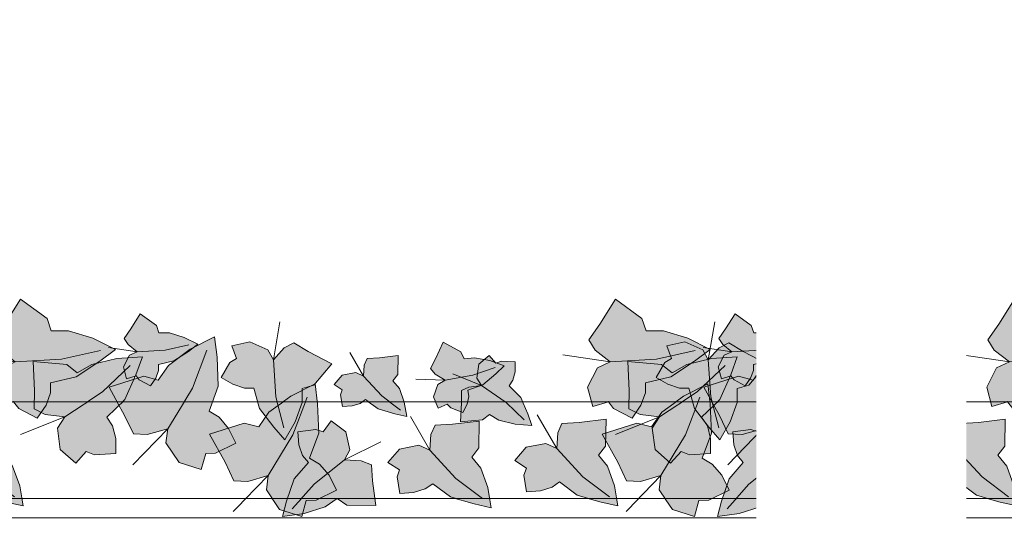
# Model space of a CAD drawing. Units: millimetres. Extents: x 343127 to 348800, y 747290 to 749782.
# Drawn here: x 343981 to 344237, y 748795 to 748926 of the extents above; entities that cross this region are included whole.
import ezdxf

# ---------------------------------------------------------------- set-up
doc = ezdxf.new("R2010")
doc.units = ezdxf.units.MM
doc.header["$LTSCALE"] = 25.4
for name, color, linetype, lineweight in [('None', 7, 'Continuous', 15), ('text', 7, 'Continuous', 15), ('WES-KOORD', 20, 'Continuous', 15)]:
    doc.layers.add(name, color=color, linetype=linetype, lineweight=lineweight)

# ---------------------------------------------------------------- blocks, each defined once
blk = doc.blocks.new('Group-32')
at = {"lineweight": 5}
blk.add_wipeout([(-37529.48, 268316.97), (-36520.19, 268316.97), (-36520.19, 268268.97), (-37529.48, 268268.97)], dxfattribs=at).dxf.layer = 'None'
at = {"layer": 'None', "lineweight": 5}
blk.add_lwpolyline([(-37529.48, 268316.97), (-36520.19, 268316.97), (-36520.19, 268268.97), (-37529.48, 268268.97)], close=True, dxfattribs=at)
at = {"linetype": 'Continuous', "lineweight": 5}
blk.add_wipeout([(-37089.42, 268146.97), (-37191.42, 268146.97), (-37191.42, 268141.97), (-37084.42, 268141.97), (-37084.42, 268291.88), (-37524.2, 268291.88), (-37524.2, 268286.88), (-37089.42, 268286.88)], dxfattribs=at).dxf.layer = 'None'
at = {"layer": 'None', "linetype": 'Continuous', "lineweight": 5}
blk.add_lwpolyline([(-37089.42, 268146.97), (-37191.42, 268146.97), (-37191.42, 268141.97), (-37084.42, 268141.97), (-37084.42, 268291.88), (-37524.2, 268291.88), (-37524.2, 268286.88), (-37089.42, 268286.88)], close=True, dxfattribs=at)
blk = doc.blocks.new('Group-87')
at = {"layer": 'text', "linetype": 'Continuous', "lineweight": 0}
blk.add_hatch(color=254, dxfattribs=at).paths.add_polyline_path([(-37731.31, 268327.38), (-37734.61, 268325.85), (-37737.17, 268320.84), (-37735.81, 268315.83), (-37731.76, 268317.08), (-37730.41, 268315.27), (-37725.61, 268312.79), (-37723.35, 268316.11), (-37722.15, 268319.31), (-37722.15, 268321.95), (-37715.55, 268323.48), (-37709.39, 268327.52), (-37705.34, 268330.58), (-37711.19, 268333.5), (-37717.5, 268335.45), (-37722, 268335.45), (-37723.05, 268338.65), (-37729.96, 268343.67), (-37734.01, 268337.12), (-37736.87, 268333.09), (-37735.21, 268330.44)])
at = {"layer": 'text', "color": 9, "linetype": 'Continuous', "lineweight": 5}
blk.add_lwpolyline([(-37731.31, 268327.38), (-37734.61, 268325.85), (-37737.17, 268320.84), (-37735.81, 268315.83), (-37731.76, 268317.08), (-37730.41, 268315.27), (-37725.61, 268312.79), (-37723.35, 268316.11), (-37722.15, 268319.31), (-37722.15, 268321.95), (-37715.55, 268323.48), (-37709.39, 268327.52), (-37705.34, 268330.58), (-37711.19, 268333.5), (-37717.5, 268335.45), (-37722, 268335.45), (-37723.05, 268338.65), (-37729.96, 268343.67), (-37734.01, 268337.12), (-37736.87, 268333.09), (-37735.21, 268330.44)], close=True, dxfattribs=at)
blk.add_lwpolyline([(-37709.24, 268330.3), (-37719.3, 268328.08), (-37731.31, 268327.38), (-37743.62, 268329.19)], dxfattribs=at)
blk = doc.blocks.new('Group-88')
at = {"layer": 'text', "linetype": 'Continuous', "lineweight": 0}
blk.add_hatch(color=254, dxfattribs=at).paths.add_polyline_path([(-37665.73, 268297.85), (-37666.17, 268294.16), (-37662.75, 268289.05), (-37657.03, 268287.24), (-37655.87, 268291.4), (-37653.29, 268291.47), (-37648.03, 268294.07), (-37649.95, 268297.93), (-37652.39, 268300.83), (-37654.99, 268302.39), (-37652.6, 268308.87), (-37652.94, 268316.46), (-37653.56, 268321.69), (-37659.89, 268318.46), (-37665.52, 268314.28), (-37668.18, 268310.48), (-37671.94, 268311.48), (-37680.94, 268308.6), (-37676.9, 268301.32), (-37674.62, 268296.53), (-37671.04, 268296.36)])
at = {"layer": 'text', "color": 9, "linetype": 'Continuous', "lineweight": 5}
blk.add_lwpolyline([(-37665.73, 268297.85), (-37666.17, 268294.16), (-37662.75, 268289.05), (-37657.03, 268287.24), (-37655.87, 268291.4), (-37653.29, 268291.47), (-37648.03, 268294.07), (-37649.95, 268297.93), (-37652.39, 268300.83), (-37654.99, 268302.39), (-37652.6, 268308.87), (-37652.94, 268316.46), (-37653.56, 268321.69), (-37659.89, 268318.46), (-37665.52, 268314.28), (-37668.18, 268310.48), (-37671.94, 268311.48), (-37680.94, 268308.6), (-37676.9, 268301.32), (-37674.62, 268296.53), (-37671.04, 268296.36)], close=True, dxfattribs=at)
blk.add_lwpolyline([(-37655.59, 268318.22), (-37659.33, 268308.41), (-37665.73, 268297.85), (-37674.77, 268288.52)], dxfattribs=at)
blk = doc.blocks.new('Group-93')
at = {"layer": 'text', "linetype": 'Continuous', "lineweight": 0}
blk.add_hatch(color=254, dxfattribs=at).paths.add_polyline_path([(-37691.78, 268310.03), (-37692.23, 268306.33), (-37688.81, 268301.22), (-37683.08, 268299.41), (-37681.93, 268303.57), (-37679.35, 268303.65), (-37674.08, 268306.24), (-37676.01, 268310.1), (-37678.45, 268313), (-37681.05, 268314.56), (-37678.66, 268321.05), (-37678.99, 268328.63), (-37679.61, 268333.86), (-37685.94, 268330.64), (-37691.57, 268326.46), (-37694.23, 268322.65), (-37698, 268323.65), (-37707, 268320.77), (-37702.96, 268313.49), (-37700.67, 268308.7), (-37697.1, 268308.53)])
at = {"layer": 'text', "color": 9, "linetype": 'Continuous', "lineweight": 5}
blk.add_lwpolyline([(-37691.78, 268310.03), (-37692.23, 268306.33), (-37688.81, 268301.22), (-37683.08, 268299.41), (-37681.93, 268303.57), (-37679.35, 268303.65), (-37674.08, 268306.24), (-37676.01, 268310.1), (-37678.45, 268313), (-37681.05, 268314.56), (-37678.66, 268321.05), (-37678.99, 268328.63), (-37679.61, 268333.86), (-37685.94, 268330.64), (-37691.57, 268326.46), (-37694.23, 268322.65), (-37698, 268323.65), (-37707, 268320.77), (-37702.96, 268313.49), (-37700.67, 268308.7), (-37697.1, 268308.53)], close=True, dxfattribs=at)
blk.add_lwpolyline([(-37681.64, 268330.4), (-37685.39, 268320.58), (-37691.78, 268310.03), (-37700.82, 268300.69)], dxfattribs=at)
blk = doc.blocks.new('Group-95')
at = {"layer": 'text', "linetype": 'Continuous', "lineweight": 0}
blk.add_hatch(color=254, dxfattribs=at).paths.add_polyline_path([(-37699.71, 268330.01), (-37701.71, 268329.08), (-37703.26, 268326.05), (-37702.44, 268323.01), (-37699.98, 268323.77), (-37699.16, 268322.67), (-37696.25, 268321.17), (-37694.89, 268323.18), (-37694.16, 268325.12), (-37694.16, 268326.72), (-37690.16, 268327.65), (-37686.43, 268330.1), (-37683.97, 268331.95), (-37687.52, 268333.72), (-37691.34, 268334.9), (-37694.07, 268334.9), (-37694.71, 268336.84), (-37698.89, 268339.88), (-37701.35, 268335.92), (-37703.08, 268333.47), (-37702.08, 268331.87)])
at = {"layer": 'text', "color": 9, "linetype": 'Continuous', "lineweight": 5}
blk.add_lwpolyline([(-37699.71, 268330.01), (-37701.71, 268329.08), (-37703.26, 268326.05), (-37702.44, 268323.01), (-37699.98, 268323.77), (-37699.16, 268322.67), (-37696.25, 268321.17), (-37694.89, 268323.18), (-37694.16, 268325.12), (-37694.16, 268326.72), (-37690.16, 268327.65), (-37686.43, 268330.1), (-37683.97, 268331.95), (-37687.52, 268333.72), (-37691.34, 268334.9), (-37694.07, 268334.9), (-37694.71, 268336.84), (-37698.89, 268339.88), (-37701.35, 268335.92), (-37703.08, 268333.47), (-37702.08, 268331.87)], close=True, dxfattribs=at)
blk.add_lwpolyline([(-37686.34, 268331.78), (-37692.43, 268330.43), (-37699.71, 268330.01), (-37707.17, 268331.11)], dxfattribs=at)
blk = doc.blocks.new('Group-96')
at = {"layer": 'text', "linetype": 'Continuous', "lineweight": 0}
blk.add_hatch(color=254, dxfattribs=at).paths.add_polyline_path([(-37718.48, 268313.07), (-37720.39, 268310.14), (-37719.66, 268304.64), (-37715.63, 268301.07), (-37712.93, 268304.14), (-37710.74, 268303.28), (-37705.25, 268303.56), (-37705.26, 268307.48), (-37706.09, 268310.78), (-37707.61, 268313.02), (-37702.9, 268317.58), (-37700.03, 268324.04), (-37698.36, 268328.64), (-37705, 268328.21), (-37711.45, 268326.73), (-37715.26, 268324.51), (-37717.99, 268326.69), (-37726.71, 268327.51), (-37726.37, 268319.97), (-37726.46, 268315.15), (-37723.54, 268313.73)])
at = {"layer": 'text', "color": 9, "linetype": 'Continuous', "lineweight": 5}
blk.add_lwpolyline([(-37718.48, 268313.07), (-37720.39, 268310.14), (-37719.66, 268304.64), (-37715.63, 268301.07), (-37712.93, 268304.14), (-37710.74, 268303.28), (-37705.25, 268303.56), (-37705.26, 268307.48), (-37706.09, 268310.78), (-37707.61, 268313.02), (-37702.9, 268317.58), (-37700.03, 268324.04), (-37698.36, 268328.64), (-37705, 268328.21), (-37711.45, 268326.73), (-37715.26, 268324.51), (-37717.99, 268326.69), (-37726.71, 268327.51), (-37726.37, 268319.97), (-37726.46, 268315.15), (-37723.54, 268313.73)], close=True, dxfattribs=at)
blk.add_lwpolyline([(-37701.5, 268326.47), (-37708.72, 268319.61), (-37718.48, 268313.07), (-37729.93, 268308.51)], dxfattribs=at)
blk = doc.blocks.new('Group-97')
at = {"layer": 'text', "linetype": 'Continuous', "lineweight": 0}
blk.add_hatch(color=254, dxfattribs=at).paths.add_polyline_path([(-37745.16, 268304.87), (-37748.01, 268306.18), (-37753.05, 268305.2), (-37756.07, 268301.73), (-37753.03, 268299.8), (-37753.67, 268298), (-37753.01, 268293.65), (-37749.38, 268293.94), (-37746.39, 268294.84), (-37744.43, 268296.21), (-37739.86, 268292.8), (-37733.67, 268290.97), (-37729.29, 268289.98), (-37730.17, 268295.23), (-37732, 268300.26), (-37734.34, 268303.13), (-37732.51, 268305.46), (-37732.38, 268312.47), (-37739.34, 268311.65), (-37743.82, 268311.37), (-37744.92, 268308.95)])
at = {"layer": 'text', "color": 9, "linetype": 'Continuous', "lineweight": 5}
blk.add_lwpolyline([(-37731.52, 268292.32), (-37738.4, 268297.57), (-37745.16, 268304.87), (-37750.22, 268313.65)], dxfattribs=at)
blk.add_lwpolyline([(-37745.16, 268304.87), (-37748.01, 268306.18), (-37753.05, 268305.2), (-37756.07, 268301.73), (-37753.03, 268299.8), (-37753.67, 268298), (-37753.01, 268293.65), (-37749.38, 268293.94), (-37746.39, 268294.84), (-37744.43, 268296.21), (-37739.86, 268292.8), (-37733.67, 268290.97), (-37729.29, 268289.98), (-37730.17, 268295.23), (-37732, 268300.26), (-37734.34, 268303.13), (-37732.51, 268305.46), (-37732.38, 268312.47), (-37739.34, 268311.65), (-37743.82, 268311.37), (-37744.92, 268308.95)], close=True, dxfattribs=at)
blk = doc.blocks.new('Group-99')
at = {"layer": 'text', "linetype": 'Continuous', "lineweight": 0}
blk.add_hatch(color=254, dxfattribs=at).paths.add_polyline_path([(-37577.04, 268327.38), (-37580.34, 268325.85), (-37582.9, 268320.84), (-37581.54, 268315.83), (-37577.49, 268317.08), (-37576.14, 268315.27), (-37571.34, 268312.79), (-37569.08, 268316.11), (-37567.88, 268319.31), (-37567.88, 268321.95), (-37561.28, 268323.48), (-37555.12, 268327.52), (-37551.07, 268330.58), (-37556.92, 268333.5), (-37563.23, 268335.45), (-37567.73, 268335.45), (-37568.78, 268338.65), (-37575.69, 268343.67), (-37579.74, 268337.12), (-37582.6, 268333.09), (-37580.94, 268330.44)])
at = {"layer": 'text', "color": 9, "linetype": 'Continuous', "lineweight": 5}
blk.add_lwpolyline([(-37577.04, 268327.38), (-37580.34, 268325.85), (-37582.9, 268320.84), (-37581.54, 268315.83), (-37577.49, 268317.08), (-37576.14, 268315.27), (-37571.34, 268312.79), (-37569.08, 268316.11), (-37567.88, 268319.31), (-37567.88, 268321.95), (-37561.28, 268323.48), (-37555.12, 268327.52), (-37551.07, 268330.58), (-37556.92, 268333.5), (-37563.23, 268335.45), (-37567.73, 268335.45), (-37568.78, 268338.65), (-37575.69, 268343.67), (-37579.74, 268337.12), (-37582.6, 268333.09), (-37580.94, 268330.44)], close=True, dxfattribs=at)
blk.add_lwpolyline([(-37554.97, 268330.3), (-37565.03, 268328.08), (-37577.04, 268327.38), (-37589.35, 268329.19)], dxfattribs=at)
blk = doc.blocks.new('Group-100')
at = {"layer": 'text', "linetype": 'Continuous', "lineweight": 0}
blk.add_hatch(color=254, dxfattribs=at).paths.add_polyline_path([(-37511.46, 268297.85), (-37511.9, 268294.16), (-37508.48, 268289.05), (-37502.76, 268287.24), (-37501.6, 268291.4), (-37499.02, 268291.47), (-37493.76, 268294.07), (-37495.68, 268297.93), (-37498.12, 268300.83), (-37500.72, 268302.39), (-37498.33, 268308.87), (-37498.67, 268316.46), (-37499.29, 268321.69), (-37505.62, 268318.46), (-37511.25, 268314.28), (-37513.91, 268310.48), (-37517.67, 268311.48), (-37526.67, 268308.6), (-37522.63, 268301.32), (-37520.34, 268296.53), (-37516.77, 268296.36)])
at = {"layer": 'text', "color": 9, "linetype": 'Continuous', "lineweight": 5}
blk.add_lwpolyline([(-37511.46, 268297.85), (-37511.9, 268294.16), (-37508.48, 268289.05), (-37502.76, 268287.24), (-37501.6, 268291.4), (-37499.02, 268291.47), (-37493.76, 268294.07), (-37495.68, 268297.93), (-37498.12, 268300.83), (-37500.72, 268302.39), (-37498.33, 268308.87), (-37498.67, 268316.46), (-37499.29, 268321.69), (-37505.62, 268318.46), (-37511.25, 268314.28), (-37513.91, 268310.48), (-37517.67, 268311.48), (-37526.67, 268308.6), (-37522.63, 268301.32), (-37520.34, 268296.53), (-37516.77, 268296.36)], close=True, dxfattribs=at)
blk.add_lwpolyline([(-37501.32, 268318.22), (-37505.06, 268308.41), (-37511.46, 268297.85), (-37520.5, 268288.52)], dxfattribs=at)
blk = doc.blocks.new('Group-101')
at = {"layer": 'text', "linetype": 'Continuous', "lineweight": 0}
blk.add_hatch(color=254, dxfattribs=at).paths.add_polyline_path([(-37645.97, 268301.92), (-37644.56, 268304.56), (-37645.61, 268309.23), (-37649.35, 268312.03), (-37651.43, 268309.21), (-37653.38, 268309.81), (-37658.07, 268309.19), (-37657.76, 268305.83), (-37656.79, 268303.05), (-37655.31, 268301.24), (-37658.99, 268297), (-37660.96, 268291.26), (-37662.03, 268287.2), (-37656.36, 268288.01), (-37650.94, 268289.71), (-37647.84, 268291.88), (-37645.32, 268290.19), (-37637.77, 268290.07), (-37638.65, 268296.52), (-37638.95, 268300.67), (-37641.57, 268301.69)])
at = {"layer": 'text', "color": 9, "linetype": 'Continuous', "lineweight": 5}
blk.add_lwpolyline([(-37645.97, 268301.92), (-37644.56, 268304.56), (-37645.61, 268309.23), (-37649.35, 268312.03), (-37651.43, 268309.21), (-37653.38, 268309.81), (-37658.07, 268309.19), (-37657.76, 268305.83), (-37656.79, 268303.05), (-37655.31, 268301.24), (-37658.99, 268297), (-37660.96, 268291.26), (-37662.03, 268287.2), (-37656.36, 268288.01), (-37650.94, 268289.71), (-37647.84, 268291.88), (-37645.32, 268290.19), (-37637.77, 268290.07), (-37638.65, 268296.52), (-37638.95, 268300.67), (-37641.57, 268301.69)], close=True, dxfattribs=at)
blk.add_lwpolyline([(-37659.5, 268289.27), (-37653.83, 268295.65), (-37645.97, 268301.92), (-37636.49, 268306.61)], dxfattribs=at)
blk = doc.blocks.new('Group-102')
at = {"layer": 'text', "linetype": 'Continuous', "lineweight": 0}
blk.add_hatch(color=254, dxfattribs=at).paths.add_polyline_path([(-37640.97, 268323.66), (-37642.97, 268324.58), (-37646.52, 268323.9), (-37648.64, 268321.46), (-37646.5, 268320.1), (-37646.95, 268318.83), (-37646.49, 268315.78), (-37643.94, 268315.98), (-37641.83, 268316.61), (-37640.45, 268317.58), (-37637.24, 268315.17), (-37632.89, 268313.89), (-37629.81, 268313.19), (-37630.42, 268316.89), (-37631.71, 268320.42), (-37633.36, 268322.44), (-37632.07, 268324.08), (-37631.98, 268329.01), (-37636.88, 268328.43), (-37640.02, 268328.24), (-37640.8, 268326.53)])
at = {"layer": 'text', "color": 9, "linetype": 'Continuous', "lineweight": 5}
blk.add_lwpolyline([(-37640.97, 268323.66), (-37642.97, 268324.58), (-37646.52, 268323.9), (-37648.64, 268321.46), (-37646.5, 268320.1), (-37646.95, 268318.83), (-37646.49, 268315.78), (-37643.94, 268315.98), (-37641.83, 268316.61), (-37640.45, 268317.58), (-37637.24, 268315.17), (-37632.89, 268313.89), (-37629.81, 268313.19), (-37630.42, 268316.89), (-37631.71, 268320.42), (-37633.36, 268322.44), (-37632.07, 268324.08), (-37631.98, 268329.01), (-37636.88, 268328.43), (-37640.02, 268328.24), (-37640.8, 268326.53)], close=True, dxfattribs=at)
blk.add_lwpolyline([(-37631.38, 268314.84), (-37636.22, 268318.54), (-37640.97, 268323.66), (-37644.52, 268329.84)], dxfattribs=at)
blk = doc.blocks.new('Group-103')
at = {"layer": 'text', "linetype": 'Continuous', "lineweight": 0}
blk.add_hatch(color=254, dxfattribs=at).paths.add_polyline_path([(-37619.85, 268322.64), (-37621.72, 268321.49), (-37622.85, 268318.3), (-37621.63, 268315.38), (-37619.29, 268316.42), (-37618.33, 268315.42), (-37615.25, 268314.27), (-37614.16, 268316.41), (-37613.7, 268318.42), (-37613.91, 268320.01), (-37610.06, 268321.39), (-37606.68, 268324.25), (-37604.49, 268326.37), (-37608.25, 268327.72), (-37612.2, 268328.45), (-37614.91, 268328.14), (-37615.8, 268329.99), (-37620.36, 268332.53), (-37622.26, 268328.31), (-37623.65, 268325.69), (-37622.45, 268324.21)])
at = {"layer": 'text', "color": 9, "linetype": 'Continuous', "lineweight": 5}
blk.add_lwpolyline([(-37619.85, 268322.64), (-37621.72, 268321.49), (-37622.85, 268318.3), (-37621.63, 268315.38), (-37619.29, 268316.42), (-37618.33, 268315.42), (-37615.25, 268314.27), (-37614.16, 268316.41), (-37613.7, 268318.42), (-37613.91, 268320.01), (-37610.06, 268321.39), (-37606.68, 268324.25), (-37604.49, 268326.37), (-37608.25, 268327.72), (-37612.2, 268328.45), (-37614.91, 268328.14), (-37615.8, 268329.99), (-37620.36, 268332.53), (-37622.26, 268328.31), (-37623.65, 268325.69), (-37622.45, 268324.21)], close=True, dxfattribs=at)
blk.add_lwpolyline([(-37606.82, 268325.93), (-37612.69, 268323.89), (-37619.85, 268322.64), (-37627.4, 268322.88)], dxfattribs=at)
blk = doc.blocks.new('Group-104')
at = {"layer": 'text', "linetype": 'Continuous', "lineweight": 0}
blk.add_hatch(color=254, dxfattribs=at).paths.add_polyline_path([(-37623.77, 268304.42), (-37626.63, 268305.73), (-37631.67, 268304.75), (-37634.68, 268301.29), (-37631.64, 268299.35), (-37632.28, 268297.55), (-37631.62, 268293.2), (-37628, 268293.49), (-37625, 268294.39), (-37623.04, 268295.76), (-37618.47, 268292.35), (-37612.28, 268290.53), (-37607.9, 268289.53), (-37608.78, 268294.78), (-37610.61, 268299.81), (-37612.95, 268302.68), (-37611.12, 268305.02), (-37611, 268312.02), (-37617.95, 268311.21), (-37622.43, 268310.93), (-37623.53, 268308.5)])
at = {"layer": 'text', "color": 9, "linetype": 'Continuous', "lineweight": 5}
blk.add_lwpolyline([(-37610.14, 268291.88), (-37617.02, 268297.13), (-37623.77, 268304.42), (-37628.83, 268313.21)], dxfattribs=at)
blk.add_lwpolyline([(-37623.77, 268304.42), (-37626.63, 268305.73), (-37631.67, 268304.75), (-37634.68, 268301.29), (-37631.64, 268299.35), (-37632.28, 268297.55), (-37631.62, 268293.2), (-37628, 268293.49), (-37625, 268294.39), (-37623.04, 268295.76), (-37618.47, 268292.35), (-37612.28, 268290.53), (-37607.9, 268289.53), (-37608.78, 268294.78), (-37610.61, 268299.81), (-37612.95, 268302.68), (-37611.12, 268305.02), (-37611, 268312.02), (-37617.95, 268311.21), (-37622.43, 268310.93), (-37623.53, 268308.5)], close=True, dxfattribs=at)
blk = doc.blocks.new('Group-105')
at = {"layer": 'text', "linetype": 'Continuous', "lineweight": 0}
blk.add_hatch(color=254, dxfattribs=at).paths.add_polyline_path([(-37537.51, 268310.03), (-37537.96, 268306.33), (-37534.54, 268301.22), (-37528.81, 268299.41), (-37527.66, 268303.57), (-37525.08, 268303.65), (-37519.81, 268306.24), (-37521.74, 268310.1), (-37524.18, 268313), (-37526.78, 268314.56), (-37524.39, 268321.05), (-37524.72, 268328.63), (-37525.34, 268333.86), (-37531.67, 268330.64), (-37537.3, 268326.46), (-37539.96, 268322.65), (-37543.73, 268323.65), (-37552.73, 268320.77), (-37548.69, 268313.49), (-37546.4, 268308.7), (-37542.83, 268308.53)])
at = {"layer": 'text', "color": 9, "linetype": 'Continuous', "lineweight": 5}
blk.add_lwpolyline([(-37537.51, 268310.03), (-37537.96, 268306.33), (-37534.54, 268301.22), (-37528.81, 268299.41), (-37527.66, 268303.57), (-37525.08, 268303.65), (-37519.81, 268306.24), (-37521.74, 268310.1), (-37524.18, 268313), (-37526.78, 268314.56), (-37524.39, 268321.05), (-37524.72, 268328.63), (-37525.34, 268333.86), (-37531.67, 268330.64), (-37537.3, 268326.46), (-37539.96, 268322.65), (-37543.73, 268323.65), (-37552.73, 268320.77), (-37548.69, 268313.49), (-37546.4, 268308.7), (-37542.83, 268308.53)], close=True, dxfattribs=at)
blk.add_lwpolyline([(-37527.37, 268330.4), (-37531.12, 268320.58), (-37537.51, 268310.03), (-37546.55, 268300.69)], dxfattribs=at)
blk = doc.blocks.new('Group-106')
at = {"layer": 'text', "linetype": 'Continuous', "lineweight": 0}
blk.add_hatch(color=254, dxfattribs=at).paths.add_polyline_path([(-37664.38, 268327.91), (-37665.81, 268330.54), (-37670.46, 268332.58), (-37675.12, 268331.5), (-37673.96, 268328.27), (-37675.64, 268327.19), (-37677.94, 268323.35), (-37674.86, 268321.55), (-37671.89, 268320.59), (-37669.43, 268320.59), (-37668.01, 268315.31), (-37664.25, 268310.39), (-37661.41, 268307.16), (-37658.69, 268311.83), (-37656.88, 268316.87), (-37656.88, 268320.47), (-37653.91, 268321.31), (-37649.25, 268326.83), (-37655.33, 268330.06), (-37659.08, 268332.34), (-37661.54, 268331.02)])
at = {"layer": 'text', "color": 9, "linetype": 'Continuous', "lineweight": 5}
blk.add_lwpolyline([(-37661.67, 268310.27), (-37663.74, 268318.31), (-37664.38, 268327.91), (-37662.7, 268337.74)], dxfattribs=at)
blk.add_lwpolyline([(-37664.38, 268327.91), (-37665.81, 268330.54), (-37670.46, 268332.58), (-37675.12, 268331.5), (-37673.96, 268328.27), (-37675.64, 268327.19), (-37677.94, 268323.35), (-37674.86, 268321.55), (-37671.89, 268320.59), (-37669.43, 268320.59), (-37668.01, 268315.31), (-37664.25, 268310.39), (-37661.41, 268307.16), (-37658.69, 268311.83), (-37656.88, 268316.87), (-37656.88, 268320.47), (-37653.91, 268321.31), (-37649.25, 268326.83), (-37655.33, 268330.06), (-37659.08, 268332.34), (-37661.54, 268331.02)], close=True, dxfattribs=at)
blk = doc.blocks.new('Group-107')
at = {"layer": 'text', "linetype": 'Continuous', "lineweight": 0}
blk.add_hatch(color=254, dxfattribs=at).paths.add_polyline_path([(-37545.44, 268330.01), (-37547.44, 268329.08), (-37548.99, 268326.05), (-37548.17, 268323.01), (-37545.71, 268323.77), (-37544.89, 268322.67), (-37541.98, 268321.17), (-37540.62, 268323.18), (-37539.89, 268325.12), (-37539.89, 268326.72), (-37535.89, 268327.65), (-37532.16, 268330.1), (-37529.7, 268331.95), (-37533.25, 268333.72), (-37537.07, 268334.9), (-37539.8, 268334.9), (-37540.44, 268336.84), (-37544.62, 268339.88), (-37547.08, 268335.92), (-37548.81, 268333.47), (-37547.81, 268331.87)])
at = {"layer": 'text', "color": 9, "linetype": 'Continuous', "lineweight": 5}
blk.add_lwpolyline([(-37545.44, 268330.01), (-37547.44, 268329.08), (-37548.99, 268326.05), (-37548.17, 268323.01), (-37545.71, 268323.77), (-37544.89, 268322.67), (-37541.98, 268321.17), (-37540.62, 268323.18), (-37539.89, 268325.12), (-37539.89, 268326.72), (-37535.89, 268327.65), (-37532.16, 268330.1), (-37529.7, 268331.95), (-37533.25, 268333.72), (-37537.07, 268334.9), (-37539.8, 268334.9), (-37540.44, 268336.84), (-37544.62, 268339.88), (-37547.08, 268335.92), (-37548.81, 268333.47), (-37547.81, 268331.87)], close=True, dxfattribs=at)
blk.add_lwpolyline([(-37532.07, 268331.78), (-37538.16, 268330.43), (-37545.44, 268330.01), (-37552.9, 268331.11)], dxfattribs=at)
blk = doc.blocks.new('Group-108')
at = {"layer": 'text', "linetype": 'Continuous', "lineweight": 0}
blk.add_hatch(color=254, dxfattribs=at).paths.add_polyline_path([(-37564.21, 268313.07), (-37566.12, 268310.14), (-37565.39, 268304.64), (-37561.36, 268301.07), (-37558.66, 268304.14), (-37556.47, 268303.28), (-37550.98, 268303.56), (-37550.99, 268307.48), (-37551.82, 268310.78), (-37553.34, 268313.02), (-37548.63, 268317.58), (-37545.76, 268324.04), (-37544.09, 268328.64), (-37550.73, 268328.21), (-37557.18, 268326.73), (-37560.99, 268324.51), (-37563.72, 268326.69), (-37572.44, 268327.51), (-37572.1, 268319.97), (-37572.19, 268315.15), (-37569.27, 268313.73)])
at = {"layer": 'text', "color": 9, "linetype": 'Continuous', "lineweight": 5}
blk.add_lwpolyline([(-37564.21, 268313.07), (-37566.12, 268310.14), (-37565.39, 268304.64), (-37561.36, 268301.07), (-37558.66, 268304.14), (-37556.47, 268303.28), (-37550.98, 268303.56), (-37550.99, 268307.48), (-37551.82, 268310.78), (-37553.34, 268313.02), (-37548.63, 268317.58), (-37545.76, 268324.04), (-37544.09, 268328.64), (-37550.73, 268328.21), (-37557.18, 268326.73), (-37560.99, 268324.51), (-37563.72, 268326.69), (-37572.44, 268327.51), (-37572.1, 268319.97), (-37572.19, 268315.15), (-37569.27, 268313.73)], close=True, dxfattribs=at)
blk.add_lwpolyline([(-37547.23, 268326.47), (-37554.45, 268319.61), (-37564.21, 268313.07), (-37575.66, 268308.51)], dxfattribs=at)
blk = doc.blocks.new('Group-109')
at = {"layer": 'text', "linetype": 'Continuous', "lineweight": 0}
blk.add_hatch(color=254, dxfattribs=at).paths.add_polyline_path([(-37590.89, 268304.87), (-37593.74, 268306.18), (-37598.78, 268305.2), (-37601.8, 268301.73), (-37598.76, 268299.8), (-37599.4, 268298), (-37598.74, 268293.65), (-37595.11, 268293.94), (-37592.12, 268294.84), (-37590.16, 268296.21), (-37585.59, 268292.8), (-37579.4, 268290.97), (-37575.02, 268289.98), (-37575.89, 268295.23), (-37577.73, 268300.26), (-37580.07, 268303.13), (-37578.24, 268305.46), (-37578.11, 268312.47), (-37585.07, 268311.65), (-37589.55, 268311.37), (-37590.65, 268308.95)])
at = {"layer": 'text', "color": 9, "linetype": 'Continuous', "lineweight": 5}
blk.add_lwpolyline([(-37577.25, 268292.32), (-37584.13, 268297.57), (-37590.89, 268304.87), (-37595.95, 268313.65)], dxfattribs=at)
blk.add_lwpolyline([(-37590.89, 268304.87), (-37593.74, 268306.18), (-37598.78, 268305.2), (-37601.8, 268301.73), (-37598.76, 268299.8), (-37599.4, 268298), (-37598.74, 268293.65), (-37595.11, 268293.94), (-37592.12, 268294.84), (-37590.16, 268296.21), (-37585.59, 268292.8), (-37579.4, 268290.97), (-37575.02, 268289.98), (-37575.89, 268295.23), (-37577.73, 268300.26), (-37580.07, 268303.13), (-37578.24, 268305.46), (-37578.11, 268312.47), (-37585.07, 268311.65), (-37589.55, 268311.37), (-37590.65, 268308.95)], close=True, dxfattribs=at)
blk = doc.blocks.new('Group-110')
at = {"layer": 'text', "linetype": 'Continuous', "lineweight": 0}
blk.add_hatch(color=254, dxfattribs=at).paths.add_polyline_path([(-37610.38, 268321.22), (-37611.61, 268323.15), (-37611.09, 268326.75), (-37608.42, 268329.06), (-37606.67, 268327.03), (-37605.24, 268327.58), (-37601.64, 268327.36), (-37601.68, 268324.79), (-37602.24, 268322.64), (-37603.26, 268321.18), (-37600.21, 268318.16), (-37598.38, 268313.91), (-37597.32, 268310.89), (-37601.67, 268311.21), (-37605.88, 268312.22), (-37608.36, 268313.71), (-37610.17, 268312.29), (-37615.89, 268311.82), (-37615.61, 268316.75), (-37615.63, 268319.91), (-37613.7, 268320.82)])
at = {"layer": 'text', "color": 9, "linetype": 'Continuous', "lineweight": 5}
blk.add_lwpolyline([(-37610.38, 268321.22), (-37611.61, 268323.15), (-37611.09, 268326.75), (-37608.42, 268329.06), (-37606.67, 268327.03), (-37605.24, 268327.58), (-37601.64, 268327.36), (-37601.68, 268324.79), (-37602.24, 268322.64), (-37603.26, 268321.18), (-37600.21, 268318.16), (-37598.38, 268313.91), (-37597.32, 268310.89), (-37601.67, 268311.21), (-37605.88, 268312.22), (-37608.36, 268313.71), (-37610.17, 268312.29), (-37615.89, 268311.82), (-37615.61, 268316.75), (-37615.63, 268319.91), (-37613.7, 268320.82)], close=True, dxfattribs=at)
blk.add_lwpolyline([(-37599.36, 268312.33), (-37604.04, 268316.87), (-37610.38, 268321.22), (-37617.85, 268324.29)], dxfattribs=at)
blk = doc.blocks.new('Group-111')
at = {"layer": 'None', "color": 9}
for name in ['Group-87', 'Group-99', 'Group-95', 'Group-107', 'Group-106', 'Group-93', 'Group-105', 'Group-103', 'Group-96', 'Group-102', 'Group-110', 'Group-108', 'Group-88', 'Group-100', 'Group-97', 'Group-104', 'Group-109', 'Group-101']:
    blk.add_blockref(name, (0, 0), dxfattribs=at)
blk = doc.blocks.new('Group-112')
at = {"layer": 'text', "linetype": 'Continuous', "lineweight": 0}
blk.add_hatch(color=254, dxfattribs=at).paths.add_polyline_path([(-37519.97, 268270.34), (-37524.03, 268268.66), (-37527.17, 268263.17), (-37525.51, 268257.67), (-37520.52, 268259.04), (-37518.86, 268257.06), (-37512.95, 268254.34), (-37510.18, 268257.97), (-37508.7, 268261.49), (-37508.7, 268264.39), (-37500.57, 268266.07), (-37493, 268270.5), (-37488.01, 268273.86), (-37495.21, 268277.06), (-37502.97, 268279.2), (-37508.51, 268279.2), (-37509.81, 268282.71), (-37518.3, 268288.21), (-37523.29, 268281.03), (-37526.8, 268276.6), (-37524.77, 268273.7)])
at = {"layer": 'text', "color": 9, "linetype": 'Continuous', "lineweight": 5}
blk.add_lwpolyline([(-37519.97, 268270.34), (-37524.03, 268268.66), (-37527.17, 268263.17), (-37525.51, 268257.67), (-37520.52, 268259.04), (-37518.86, 268257.06), (-37512.95, 268254.34), (-37510.18, 268257.97), (-37508.7, 268261.49), (-37508.7, 268264.39), (-37500.57, 268266.07), (-37493, 268270.5), (-37488.01, 268273.86), (-37495.21, 268277.06), (-37502.97, 268279.2), (-37508.51, 268279.2), (-37509.81, 268282.71), (-37518.3, 268288.21), (-37523.29, 268281.03), (-37526.8, 268276.6), (-37524.77, 268273.7)], close=True, dxfattribs=at)
blk.add_lwpolyline([(-37492.81, 268273.55), (-37505.19, 268271.11), (-37519.97, 268270.34), (-37535.11, 268272.33)], dxfattribs=at)
blk = doc.blocks.new('Group-136')
at = {"layer": 'None', "color": 9}
blk.add_blockref('Group-112', (0, 0), dxfattribs=at)
blk = doc.blocks.new('Group-137')
at = {"layer": 'text', "linetype": 'Continuous', "lineweight": 0}
blk.add_hatch(color=254, dxfattribs=at).paths.add_polyline_path([(-37563.88, 268297.85), (-37564.32, 268294.16), (-37560.9, 268289.05), (-37555.18, 268287.24), (-37554.02, 268291.4), (-37551.45, 268291.47), (-37546.18, 268294.07), (-37548.1, 268297.93), (-37550.54, 268300.83), (-37553.14, 268302.39), (-37550.75, 268308.87), (-37551.09, 268316.46), (-37551.71, 268321.69), (-37558.04, 268318.46), (-37563.67, 268314.28), (-37566.33, 268310.48), (-37570.09, 268311.48), (-37579.09, 268308.6), (-37575.05, 268301.32), (-37572.77, 268296.53), (-37569.19, 268296.36)])
at = {"layer": 'text', "color": 9, "linetype": 'Continuous', "lineweight": 5}
blk.add_lwpolyline([(-37563.88, 268297.85), (-37564.32, 268294.16), (-37560.9, 268289.05), (-37555.18, 268287.24), (-37554.02, 268291.4), (-37551.45, 268291.47), (-37546.18, 268294.07), (-37548.1, 268297.93), (-37550.54, 268300.83), (-37553.14, 268302.39), (-37550.75, 268308.87), (-37551.09, 268316.46), (-37551.71, 268321.69), (-37558.04, 268318.46), (-37563.67, 268314.28), (-37566.33, 268310.48), (-37570.09, 268311.48), (-37579.09, 268308.6), (-37575.05, 268301.32), (-37572.77, 268296.53), (-37569.19, 268296.36)], close=True, dxfattribs=at)
blk.add_lwpolyline([(-37553.74, 268318.22), (-37557.48, 268308.41), (-37563.88, 268297.85), (-37572.92, 268288.52)], dxfattribs=at)
blk = doc.blocks.new('Group-138')
at = {"layer": 'text', "linetype": 'Continuous', "lineweight": 0}
blk.add_hatch(color=254, dxfattribs=at).paths.add_polyline_path([(-37473.51, 268327.38), (-37476.81, 268325.85), (-37479.36, 268320.84), (-37478.01, 268315.83), (-37473.96, 268317.08), (-37472.61, 268315.27), (-37467.8, 268312.79), (-37465.55, 268316.11), (-37464.35, 268319.31), (-37464.35, 268321.95), (-37457.74, 268323.48), (-37451.59, 268327.52), (-37447.53, 268330.58), (-37453.39, 268333.5), (-37459.7, 268335.45), (-37464.2, 268335.45), (-37465.25, 268338.65), (-37472.16, 268343.67), (-37476.21, 268337.12), (-37479.06, 268333.09), (-37477.41, 268330.44)])
at = {"layer": 'text', "color": 9, "linetype": 'Continuous', "lineweight": 5}
blk.add_lwpolyline([(-37473.51, 268327.38), (-37476.81, 268325.85), (-37479.36, 268320.84), (-37478.01, 268315.83), (-37473.96, 268317.08), (-37472.61, 268315.27), (-37467.8, 268312.79), (-37465.55, 268316.11), (-37464.35, 268319.31), (-37464.35, 268321.95), (-37457.74, 268323.48), (-37451.59, 268327.52), (-37447.53, 268330.58), (-37453.39, 268333.5), (-37459.7, 268335.45), (-37464.2, 268335.45), (-37465.25, 268338.65), (-37472.16, 268343.67), (-37476.21, 268337.12), (-37479.06, 268333.09), (-37477.41, 268330.44)], close=True, dxfattribs=at)
blk.add_lwpolyline([(-37451.44, 268330.3), (-37461.5, 268328.08), (-37473.51, 268327.38), (-37485.82, 268329.19)], dxfattribs=at)
blk = doc.blocks.new('Group-140')
at = {"layer": 'text', "linetype": 'Continuous', "lineweight": 0}
blk.add_hatch(color=254, dxfattribs=at).paths.add_polyline_path([(-37533.16, 268301.92), (-37531.75, 268304.56), (-37532.81, 268309.23), (-37536.55, 268312.03), (-37538.63, 268309.21), (-37540.57, 268309.81), (-37545.26, 268309.19), (-37544.95, 268305.83), (-37543.99, 268303.05), (-37542.5, 268301.24), (-37546.18, 268297), (-37548.15, 268291.26), (-37549.22, 268287.2), (-37543.56, 268288.01), (-37538.13, 268289.71), (-37535.04, 268291.88), (-37532.52, 268290.19), (-37524.96, 268290.07), (-37525.85, 268296.52), (-37526.15, 268300.67), (-37528.77, 268301.69)])
at = {"layer": 'text', "color": 9, "linetype": 'Continuous', "lineweight": 5}
blk.add_lwpolyline([(-37533.16, 268301.92), (-37531.75, 268304.56), (-37532.81, 268309.23), (-37536.55, 268312.03), (-37538.63, 268309.21), (-37540.57, 268309.81), (-37545.26, 268309.19), (-37544.95, 268305.83), (-37543.99, 268303.05), (-37542.5, 268301.24), (-37546.18, 268297), (-37548.15, 268291.26), (-37549.22, 268287.2), (-37543.56, 268288.01), (-37538.13, 268289.71), (-37535.04, 268291.88), (-37532.52, 268290.19), (-37524.96, 268290.07), (-37525.85, 268296.52), (-37526.15, 268300.67), (-37528.77, 268301.69)], close=True, dxfattribs=at)
blk.add_lwpolyline([(-37546.7, 268289.27), (-37541.03, 268295.65), (-37533.16, 268301.92), (-37523.69, 268306.61)], dxfattribs=at)
blk = doc.blocks.new('Group-141')
at = {"layer": 'text', "linetype": 'Continuous', "lineweight": 0}
blk.add_hatch(color=254, dxfattribs=at).paths.add_polyline_path([(-37528.17, 268323.66), (-37530.17, 268324.58), (-37533.72, 268323.9), (-37535.83, 268321.46), (-37533.7, 268320.1), (-37534.15, 268318.83), (-37533.68, 268315.78), (-37531.13, 268315.98), (-37529.03, 268316.61), (-37527.65, 268317.58), (-37524.44, 268315.17), (-37520.08, 268313.89), (-37517, 268313.19), (-37517.62, 268316.89), (-37518.91, 268320.42), (-37520.55, 268322.44), (-37519.27, 268324.08), (-37519.18, 268329.01), (-37524.07, 268328.43), (-37527.22, 268328.24), (-37528, 268326.53)])
at = {"layer": 'text', "color": 9, "linetype": 'Continuous', "lineweight": 5}
blk.add_lwpolyline([(-37528.17, 268323.66), (-37530.17, 268324.58), (-37533.72, 268323.9), (-37535.83, 268321.46), (-37533.7, 268320.1), (-37534.15, 268318.83), (-37533.68, 268315.78), (-37531.13, 268315.98), (-37529.03, 268316.61), (-37527.65, 268317.58), (-37524.44, 268315.17), (-37520.08, 268313.89), (-37517, 268313.19), (-37517.62, 268316.89), (-37518.91, 268320.42), (-37520.55, 268322.44), (-37519.27, 268324.08), (-37519.18, 268329.01), (-37524.07, 268328.43), (-37527.22, 268328.24), (-37528, 268326.53)], close=True, dxfattribs=at)
blk.add_lwpolyline([(-37518.58, 268314.84), (-37523.41, 268318.54), (-37528.17, 268323.66), (-37531.72, 268329.84)], dxfattribs=at)
blk = doc.blocks.new('Group-142')
at = {"layer": 'text', "linetype": 'Continuous', "lineweight": 0}
blk.add_hatch(color=254, dxfattribs=at).paths.add_polyline_path([(-37513.66, 268315.17), (-37515.52, 268314.02), (-37516.65, 268310.83), (-37515.43, 268307.91), (-37513.1, 268308.94), (-37512.14, 268307.95), (-37509.05, 268306.79), (-37507.96, 268308.94), (-37507.5, 268310.95), (-37507.71, 268312.54), (-37503.86, 268313.92), (-37500.49, 268316.77), (-37498.3, 268318.89), (-37502.05, 268320.24), (-37506, 268320.98), (-37508.71, 268320.67), (-37509.6, 268322.52), (-37514.16, 268325.05), (-37516.07, 268320.84), (-37517.46, 268318.21), (-37516.25, 268316.74)])
at = {"layer": 'text', "color": 9, "linetype": 'Continuous', "lineweight": 5}
blk.add_lwpolyline([(-37513.66, 268315.17), (-37515.52, 268314.02), (-37516.65, 268310.83), (-37515.43, 268307.91), (-37513.1, 268308.94), (-37512.14, 268307.95), (-37509.05, 268306.79), (-37507.96, 268308.94), (-37507.5, 268310.95), (-37507.71, 268312.54), (-37503.86, 268313.92), (-37500.49, 268316.77), (-37498.3, 268318.89), (-37502.05, 268320.24), (-37506, 268320.98), (-37508.71, 268320.67), (-37509.6, 268322.52), (-37514.16, 268325.05), (-37516.07, 268320.84), (-37517.46, 268318.21), (-37516.25, 268316.74)], close=True, dxfattribs=at)
blk.add_lwpolyline([(-37500.62, 268318.45), (-37506.49, 268316.42), (-37513.66, 268315.17), (-37521.2, 268315.4)], dxfattribs=at)
blk = doc.blocks.new('Group-143')
at = {"layer": 'text', "linetype": 'Continuous', "lineweight": 0}
blk.add_hatch(color=254, dxfattribs=at).paths.add_polyline_path([(-37524.57, 268307.92), (-37527.42, 268309.23), (-37532.46, 268308.25), (-37535.48, 268304.79), (-37532.44, 268302.86), (-37533.08, 268301.06), (-37532.42, 268296.71), (-37528.79, 268296.99), (-37525.8, 268297.89), (-37523.84, 268299.27), (-37519.27, 268295.85), (-37513.08, 268294.03), (-37508.7, 268293.04), (-37509.58, 268298.29), (-37511.41, 268303.32), (-37513.75, 268306.19), (-37511.92, 268308.52), (-37511.8, 268315.53), (-37518.75, 268314.71), (-37523.23, 268314.43), (-37524.33, 268312)])
at = {"layer": 'text', "color": 9, "linetype": 'Continuous', "lineweight": 5}
blk.add_lwpolyline([(-37524.57, 268307.92), (-37527.42, 268309.23), (-37532.46, 268308.25), (-37535.48, 268304.79), (-37532.44, 268302.86), (-37533.08, 268301.06), (-37532.42, 268296.71), (-37528.79, 268296.99), (-37525.8, 268297.89), (-37523.84, 268299.27), (-37519.27, 268295.85), (-37513.08, 268294.03), (-37508.7, 268293.04), (-37509.58, 268298.29), (-37511.41, 268303.32), (-37513.75, 268306.19), (-37511.92, 268308.52), (-37511.8, 268315.53), (-37518.75, 268314.71), (-37523.23, 268314.43), (-37524.33, 268312)], close=True, dxfattribs=at)
blk.add_lwpolyline([(-37510.93, 268295.38), (-37517.81, 268300.63), (-37524.57, 268307.92), (-37529.63, 268316.71)], dxfattribs=at)
blk = doc.blocks.new('Group-145')
at = {"layer": 'text', "linetype": 'Continuous', "lineweight": 0}
blk.add_hatch(color=254, dxfattribs=at).paths.add_polyline_path([(-37551.58, 268327.91), (-37553, 268330.54), (-37557.66, 268332.58), (-37562.32, 268331.5), (-37561.15, 268328.27), (-37562.84, 268327.19), (-37565.14, 268323.35), (-37562.06, 268321.55), (-37559.08, 268320.59), (-37556.63, 268320.59), (-37555.2, 268315.31), (-37551.45, 268310.39), (-37548.61, 268307.16), (-37545.89, 268311.83), (-37544.08, 268316.87), (-37544.08, 268320.47), (-37541.1, 268321.31), (-37536.44, 268326.83), (-37542.52, 268330.06), (-37546.28, 268332.34), (-37548.73, 268331.02)])
at = {"layer": 'text', "color": 9, "linetype": 'Continuous', "lineweight": 5}
blk.add_lwpolyline([(-37548.86, 268310.27), (-37550.93, 268318.31), (-37551.58, 268327.91), (-37549.9, 268337.74)], dxfattribs=at)
blk.add_lwpolyline([(-37551.58, 268327.91), (-37553, 268330.54), (-37557.66, 268332.58), (-37562.32, 268331.5), (-37561.15, 268328.27), (-37562.84, 268327.19), (-37565.14, 268323.35), (-37562.06, 268321.55), (-37559.08, 268320.59), (-37556.63, 268320.59), (-37555.2, 268315.31), (-37551.45, 268310.39), (-37548.61, 268307.16), (-37545.89, 268311.83), (-37544.08, 268316.87), (-37544.08, 268320.47), (-37541.1, 268321.31), (-37536.44, 268326.83), (-37542.52, 268330.06), (-37546.28, 268332.34), (-37548.73, 268331.02)], close=True, dxfattribs=at)
blk = doc.blocks.new('Group-148')
at = {"layer": 'text', "linetype": 'Continuous', "lineweight": 0}
blk.add_hatch(color=254, dxfattribs=at).paths.add_polyline_path([(-37487.36, 268304.87), (-37490.21, 268306.18), (-37495.25, 268305.2), (-37498.26, 268301.73), (-37495.23, 268299.8), (-37495.87, 268298), (-37495.21, 268293.65), (-37491.58, 268293.94), (-37488.58, 268294.84), (-37486.62, 268296.21), (-37482.05, 268292.8), (-37475.86, 268290.97), (-37471.49, 268289.98), (-37472.36, 268295.23), (-37474.19, 268300.26), (-37476.53, 268303.13), (-37474.71, 268305.46), (-37474.58, 268312.47), (-37481.54, 268311.65), (-37486.01, 268311.37), (-37487.12, 268308.95)])
at = {"layer": 'text', "color": 9, "linetype": 'Continuous', "lineweight": 5}
blk.add_lwpolyline([(-37473.72, 268292.32), (-37480.6, 268297.57), (-37487.36, 268304.87), (-37492.41, 268313.65)], dxfattribs=at)
blk.add_lwpolyline([(-37487.36, 268304.87), (-37490.21, 268306.18), (-37495.25, 268305.2), (-37498.26, 268301.73), (-37495.23, 268299.8), (-37495.87, 268298), (-37495.21, 268293.65), (-37491.58, 268293.94), (-37488.58, 268294.84), (-37486.62, 268296.21), (-37482.05, 268292.8), (-37475.86, 268290.97), (-37471.49, 268289.98), (-37472.36, 268295.23), (-37474.19, 268300.26), (-37476.53, 268303.13), (-37474.71, 268305.46), (-37474.58, 268312.47), (-37481.54, 268311.65), (-37486.01, 268311.37), (-37487.12, 268308.95)], close=True, dxfattribs=at)
blk = doc.blocks.new('Group-149')
at = {"layer": 'text', "linetype": 'Continuous', "lineweight": 0}
blk.add_hatch(color=254, dxfattribs=at).paths.add_polyline_path([(-37498.55, 268308.1), (-37499.78, 268310.03), (-37499.26, 268313.63), (-37496.59, 268315.94), (-37494.84, 268313.91), (-37493.41, 268314.46), (-37489.81, 268314.24), (-37489.85, 268311.67), (-37490.41, 268309.51), (-37491.43, 268308.06), (-37488.38, 268305.04), (-37486.55, 268300.79), (-37485.49, 268297.76), (-37489.84, 268298.09), (-37494.05, 268299.1), (-37496.53, 268300.58), (-37498.34, 268299.17), (-37504.06, 268298.69), (-37503.78, 268303.63), (-37503.8, 268306.79), (-37501.87, 268307.7)])
at = {"layer": 'text', "color": 9, "linetype": 'Continuous', "lineweight": 5}
blk.add_lwpolyline([(-37498.55, 268308.1), (-37499.78, 268310.03), (-37499.26, 268313.63), (-37496.59, 268315.94), (-37494.84, 268313.91), (-37493.41, 268314.46), (-37489.81, 268314.24), (-37489.85, 268311.67), (-37490.41, 268309.51), (-37491.43, 268308.06), (-37488.38, 268305.04), (-37486.55, 268300.79), (-37485.49, 268297.76), (-37489.84, 268298.09), (-37494.05, 268299.1), (-37496.53, 268300.58), (-37498.34, 268299.17), (-37504.06, 268298.69), (-37503.78, 268303.63), (-37503.8, 268306.79), (-37501.87, 268307.7)], close=True, dxfattribs=at)
blk.add_lwpolyline([(-37487.53, 268299.21), (-37492.21, 268303.75), (-37498.55, 268308.1), (-37506.02, 268311.16)], dxfattribs=at)
blk = doc.blocks.new('Group-162')
at = {"layer": 'None', "color": 9}
for name in ['Group-138', 'Group-145', 'Group-141', 'Group-142', 'Group-137', 'Group-143', 'Group-149', 'Group-148', 'Group-140']:
    blk.add_blockref(name, (0, 0), dxfattribs=at)

msp = doc.modelspace()

# ---------------------------------------------------------------- wipeouts: each hides what was drawn before it
at = {"color": 7, "linetype": 'Continuous', "lineweight": 5}
msp.add_wipeout([(343414.41, 748778.46), (344207.68, 748778.46), (344207.68, 748826.46), (343414.41, 748826.46)], dxfattribs=at).dxf.layer = 'WES-KOORD'

# ---------------------------------------------------------------- next in the draw order: linework, layer by layer
at = {"layer": 'WES-KOORD', "color": 7, "linetype": 'Continuous', "lineweight": 5}
msp.add_lwpolyline([(343414.41, 748778.46), (344207.68, 748778.46), (344207.68, 748826.46), (343414.41, 748826.46)], close=True, dxfattribs=at)

# ---------------------------------------------------------------- next in the draw order: block references
at = {"layer": 'None', "color": 7}
msp.add_blockref('Group-32', (381711.46, 480509.49), dxfattribs=at)

# ---------------------------------------------------------------- next in the draw order: wipeouts: each hides what was drawn before it
at = {"linetype": 'Continuous', "lineweight": 5}
msp.add_wipeout([(343738.97, 748801.37), (344198.02, 748801.37), (344198.02, 748796.37), (343738.97, 748796.37)], dxfattribs=at).dxf.layer = 'None'

# ---------------------------------------------------------------- next in the draw order: linework, layer by layer
at = {"layer": 'None', "linetype": 'Continuous', "lineweight": 5}
msp.add_lwpolyline([(343738.97, 748801.37), (344198.02, 748801.37), (344198.02, 748796.37), (343738.97, 748796.37)], close=True, dxfattribs=at)

# ---------------------------------------------------------------- next in the draw order: block references
at = {"layer": 'None', "color": 7}
for name in ['Group-111', 'Group-162', 'Group-136']:
    msp.add_blockref(name, (381711.46, 480509.49), dxfattribs=at)

# ---------------------------------------------------------------- next in the draw order: wipeouts: each hides what was drawn before it
at = {"linetype": 'Continuous', "lineweight": 5}
msp.add_wipeout([(344172.32, 749782.25), (344226.82, 749782.25), (344226.82, 748257.25), (344172.32, 748257.25)], dxfattribs=at).dxf.layer = 'None'

doc.saveas('drawing.dxf')
